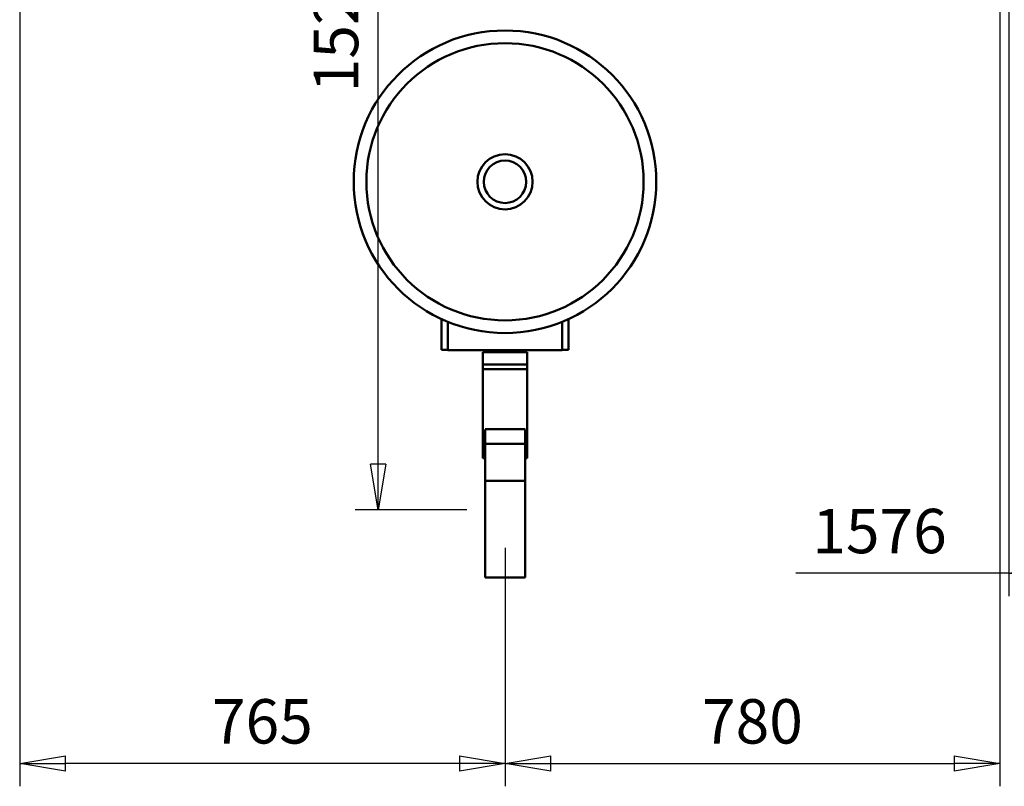
# Model space of a CAD drawing. Units: millimetres. Extents: x 0 to 11880, y 0 to 8400.
# Drawn here: x 1955 to 3507, y 4237 to 5446 of the extents above; entities that cross this region are included whole.
import ezdxf

# ---------------------------------------------------------------- set-up
doc = ezdxf.new("R2010")
doc.units = ezdxf.units.MM
doc.header["$MEASUREMENT"] = 0
doc.layers.add('(1) Shape lines', color=7, linetype='Continuous', lineweight=35)
doc.layers.add('(6) Dimensions', color=7, linetype='Continuous', lineweight=35)
doc.styles.add('Arial', font='ARIAL.TTF')
doc.dimstyles.new('Vertex Style', dxfattribs={"dimscale": 20, "dimtxt": 0.18, "dimasz": 3.6, "dimexe": 1.8, "dimexo": 0.0625, "dimgap": 1.7, "dimtad": 1, "dimdec": 1, "dimdsep": 46, "dimtxsty": 'Arial', "dimblk1": 'CLOSED', "dimblk2": 'CLOSED', "dimsah": 1, "dimcen": 0.09, "dimdle": 1.8, "dimclrd": 9, "dimclre": 9, "dimadec": 1, "dimazin": 2, "dimtfac": 0.65, "dimtdec": 4, "dimtmove": 0, "dimatfit": 3, "dimfxl": 0, "dimtolj": 1, "dimtzin": 0, "dimlwd": 25, "dimlwe": 25, "dimarcsym": 0})

# ---------------------------------------------------------------- blocks, each defined once
blk = doc.blocks.new('_Closed')
at = {"color": 0, "linetype": 'ByBlock', "lineweight": -2}
for p, q in [((-1, 0.166667), (0, 0)), ((-1, 0.166667), (-1, -0.166667)), ((0, 0), (-1, -0.166667)), ((0, 0), (-1, 0))]:
    blk.add_line(p, q, dxfattribs=at)
blk = doc.blocks.new('*D31')
at = {"layer": '(6) Dimensions', "color": 9, "lineweight": 25}
for p, q in [((2510, 6201), (2484, 6201)), ((2520, 4745), (2520, 6129)), ((2660, 4673), (2484, 4673))]:
    blk.add_line(p, q, dxfattribs=at)
at = {"layer": 'Defpoints', "color": 0}
for p in [(2520, 6201), (2570, 6201), (2720, 4673)]:
    blk.add_point(p, dxfattribs=at)
at = {"layer": '(6) Dimensions', "color": 9, "lineweight": 25, "xscale": 72, "yscale": 72, "zscale": 72}
for p, rotation in [((2520, 6201), 90), ((2520, 4673), 270)]:
    blk.add_blockref('_Closed', p, dxfattribs=dict(at, rotation=rotation))
at = {"layer": '(6) Dimensions', "color": 0, "lineweight": 35, "insert": (2453.6, 5437), "char_height": 70, "attachment_point": 5, "rotation": 90, "style": 'Arial'}
blk.add_mtext('\\A1;1528', dxfattribs=at)
blk = doc.blocks.new('*D32')
at = {"layer": '(6) Dimensions', "color": 9, "lineweight": 25}
for p, q in [((1955, 6036), (1955, 4237)), ((2720, 4613), (2720, 4237)), ((2648, 4273), (2027, 4273))]:
    blk.add_line(p, q, dxfattribs=at)
at = {"layer": 'Defpoints', "color": 0}
for p in [(1955, 6096), (2720, 4673), (1955, 4273)]:
    blk.add_point(p, dxfattribs=at)
at = {"layer": '(6) Dimensions', "color": 9, "lineweight": 25, "xscale": 72, "yscale": 72, "zscale": 72, "rotation": 180}
blk.add_blockref('_Closed', (1955, 4273), dxfattribs=at)
at = {"layer": '(6) Dimensions', "color": 9, "lineweight": 25, "xscale": 72, "yscale": 72, "zscale": 72}
blk.add_blockref('_Closed', (2720, 4273), dxfattribs=at)
at = {"layer": '(6) Dimensions', "color": 0, "lineweight": 35, "insert": (2337.5, 4339.4), "char_height": 70, "attachment_point": 5, "style": 'Arial'}
blk.add_mtext('\\A1;765', dxfattribs=at)
blk = doc.blocks.new('*D35')
at = {"layer": '(6) Dimensions', "color": 9, "lineweight": 25}
for p, q in [((3500, 5844), (3500, 4237)), ((2720, 4613), (2720, 4237)), ((2792, 4273), (3428, 4273))]:
    blk.add_line(p, q, dxfattribs=at)
at = {"layer": 'Defpoints', "color": 0}
for p in [(3500, 5904), (2720, 4673), (3500, 4273)]:
    blk.add_point(p, dxfattribs=at)
at = {"layer": '(6) Dimensions', "color": 9, "lineweight": 25, "xscale": 72, "yscale": 72, "zscale": 72, "rotation": 180}
blk.add_blockref('_Closed', (2720, 4273), dxfattribs=at)
at = {"layer": '(6) Dimensions', "color": 9, "lineweight": 25, "xscale": 72, "yscale": 72, "zscale": 72}
blk.add_blockref('_Closed', (3500, 4273), dxfattribs=at)
at = {"layer": '(6) Dimensions', "color": 0, "lineweight": 35, "insert": (3110, 4339.4), "char_height": 70, "attachment_point": 5, "style": 'Arial'}
blk.add_mtext('\\A1;780', dxfattribs=at)
blk = doc.blocks.new('*D39')
at = {"layer": '(6) Dimensions', "color": 9, "lineweight": 25}
for p, q in [((3514, 6185), (3514, 4537)), ((5090, 4613), (5090, 4537)), ((3514, 4573), (3178.5, 4573)), ((5018, 4573), (3586, 4573))]:
    blk.add_line(p, q, dxfattribs=at)
at = {"layer": 'Defpoints', "color": 0}
for p in [(3514, 6245), (5090, 4673), (3514, 4573)]:
    blk.add_point(p, dxfattribs=at)
at = {"layer": '(6) Dimensions', "color": 9, "lineweight": 25, "xscale": 72, "yscale": 72, "zscale": 72, "rotation": 180}
blk.add_blockref('_Closed', (3514, 4573), dxfattribs=at)
at = {"layer": '(6) Dimensions', "color": 9, "lineweight": 25, "xscale": 72, "yscale": 72, "zscale": 72}
blk.add_blockref('_Closed', (5090, 4573), dxfattribs=at)
at = {"layer": '(6) Dimensions', "color": 0, "lineweight": 35, "insert": (3310.3, 4639.4), "char_height": 70, "attachment_point": 5, "style": 'Arial'}
blk.add_mtext('\\A1;1576', dxfattribs=at)
blk = doc.blocks.new('Crane_3D_1_09e37d12-69cf-49c9-9d8d-ef9f5cdabedf')
at = {"layer": '(1) Shape lines', "color": 7, "linetype": 'Continuous', "lineweight": 50, "ltscale": 60}
for p, q in [((-156.5, -830), (-156.5, -830)), ((156.5, -830), (156.5, -830)), ((-100, -1275), (-100, -1226.2)), ((-90, -1230.5), (-90, -1275.5)), ((90, -1275.5), (90, -1230.5)), ((100, -1226.2), (100, -1275)), ((-90.2, -1275), (-100, -1275)), ((90, -1275.5), (-90, -1275.5)), ((-35, -1278.6), (35, -1278.6)), ((-35, -1278.6), (-35, -1298.3)), ((-31.5, -1275.5), (-31.5, -1278.6)), ((31.5, -1278.6), (31.5, -1275.5)), ((35, -1298.3), (35, -1278.6)), ((100, -1275), (90.2, -1275)), ((-35, -1298.3), (35, -1298.3)), ((-35, -1305.6), (-35, -1298.3)), ((35, -1305.6), (35, -1298.3)), ((-35, -1305.6), (35, -1305.6)), ((-35, -1305.6), (-35, -1445.4)), ((35, -1445.4), (35, -1305.6)), ((-31.5, -1400), (31.5, -1400)), ((-31.5, -1400.3), (-31.5, -1423.1)), ((31.5, -1423.1), (31.5, -1400.3)), ((-31.5, -1481.4), (-31.5, -1423.1)), ((-31.5, -1423.1), (31.5, -1423.1)), ((31.5, -1481.4), (31.5, -1423.1)), ((-35, -1445.4), (-35, -1445.6)), ((-35, -1445.4), (-31.5, -1445.4)), ((-35, -1445.6), (-31.5, -1445.6)), ((31.5, -1445.4), (35, -1445.4)), ((31.5, -1445.6), (35, -1445.6)), ((35, -1445.6), (35, -1445.4)), ((-31.5, -1481.4), (31.5, -1481.4)), ((-31.5, -1481.4), (-31.5, -1634)), ((31.5, -1634), (31.5, -1481.4)), ((-31.5, -1634), (31.5, -1634))]:
    blk.add_line(p, q, dxfattribs=at)
for radius in [238.5, 218.5, 43.5, 33.5]:
    blk.add_circle((0, -1010), radius, dxfattribs=at)

msp = doc.modelspace()

# ---------------------------------------------------------------- block references
at = {"color": 7, "linetype": 'ByBlock'}
msp.add_blockref('Crane_3D_1_09e37d12-69cf-49c9-9d8d-ef9f5cdabedf', (2720, 6200), dxfattribs=at)

# ---------------------------------------------------------------- dimensions: what is measured, and where the dimension line sits
at = {"layer": '(6) Dimensions', "color": 7, "lineweight": 35}
for base, p1, p2, picture, middle in [((3514, 4573), (5090, 4673), (3514, 6245), '*D39', (3310.26, 4573)), ((1955.01, 4273), (2720, 4673), (1955.01, 6096), '*D32', (2337.5, 4273)), ((3500, 4273), (2720, 4673), (3500, 5904), '*D35', (3110, 4273))]:
    dim = msp.add_linear_dim(base=base, p1=p1, p2=p2, dimstyle='Vertex Style', override={"dimtxt": 3.5, "dimexo": 3, "dimgap": 1.53125, "dimdec": 0, "dimtxsty": 'Arial', "dimcen": 0}, dxfattribs=at)
    dim.commit()
    dim.dimension.update_dxf_attribs({"geometry": picture, "text_midpoint": middle, "dimtype": 160})
dim = msp.add_linear_dim(base=(2520, 6200.96), p1=(2720, 4673), p2=(2570, 6200.96), angle=90, dimstyle='Vertex Style', override={"dimtxt": 3.5, "dimexo": 3, "dimgap": 1.53125, "dimdec": 0, "dimtxsty": 'Arial', "dimcen": 0}, dxfattribs=at)
dim.commit()
dim.dimension.update_dxf_attribs({"geometry": '*D31', "text_midpoint": (2520, 5436.98), "dimtype": 160})

doc.saveas('drawing.dxf')
